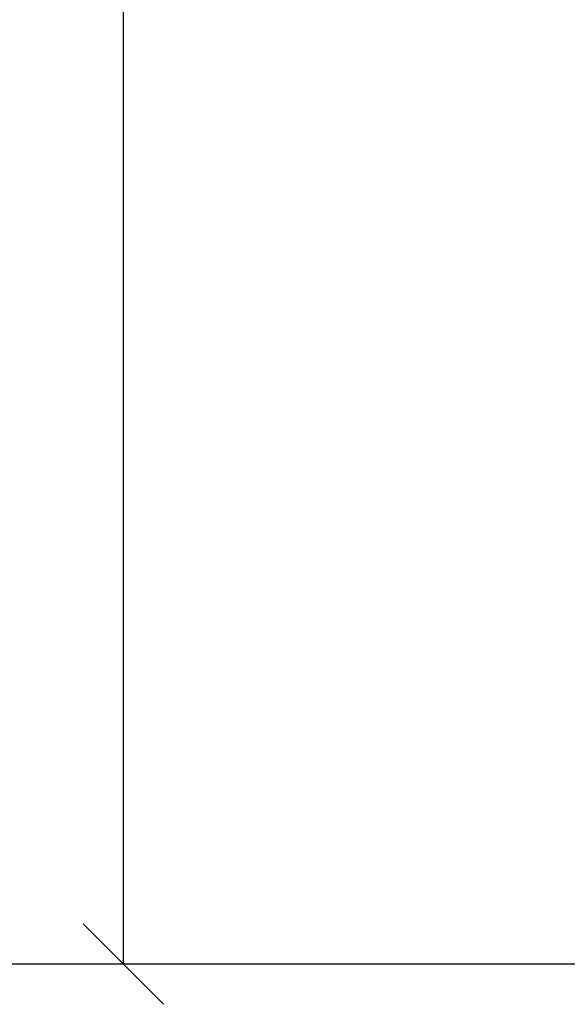
# Model space of a CAD drawing. Units: millimetres. Extents: x 2019.5 to 2081.9, y 603 to 674.3.
# Drawn here: x 2035.1 to 2038.5, y 612.4 to 618.5 of the extents above; entities that cross this region are included whole.
import ezdxf

# ---------------------------------------------------------------- set-up
doc = ezdxf.new("R2010")
doc.units = ezdxf.units.MM
doc.styles.get("Standard").update_dxf_attribs({"font": 'TIMES.TTF', "height": 0.35})
doc.dimstyles.new('Kostas', dxfattribs={"dimtxt": 0.4, "dimasz": 0.5, "dimexe": 1.25, "dimexo": 0.625, "dimtad": 0, "dimrnd": 0.05, "dimzin": 1, "dimtxsty": 'Standard', "dimblk": 'OBLIQUE', "dimcen": 2.5, "dimse1": 1, "dimse2": 1, "dimazin": 0, "dimtfac": 1, "dimtix": 1, "dimtmove": 0, "dimatfit": 3, "dimfxl": 1, "dimarcsym": 0})

# ---------------------------------------------------------------- blocks, each defined once
blk = doc.blocks.new('_Oblique')
at = {"color": 0, "linetype": 'ByBlock', "lineweight": -2}
blk.add_line((-0.5, -0.5), (0.5, 0.5), dxfattribs=at)
blk = doc.blocks.new('*D5')
at = {"color": 0, "lineweight": -2}
for p, q in [((2035.7873, 660.4014), (2035.7873, 637.7273)), ((2035.7873, 612.6669), (2035.7873, 635.341))]:
    blk.add_line(p, q, dxfattribs=at)
at = {"layer": 'Defpoints', "color": 0}
for p in [(2035.7873, 660.4014), (2036.8248, 660.4014), (2039.3264, 612.6669)]:
    blk.add_point(p, dxfattribs=at)
at = {"color": 0, "lineweight": -2, "xscale": 0.5, "yscale": 0.5, "zscale": 0.5}
for p, rotation in [((2035.7873, 660.4014), 90), ((2035.7873, 612.6669), 270)]:
    blk.add_blockref('_Oblique', p, dxfattribs=dict(at, rotation=rotation))
at = {"color": 0, "insert": (2035.7873, 636.5341), "char_height": 0.35, "attachment_point": 5, "rotation": 90}
blk.add_mtext('47.70', dxfattribs=at)

msp = doc.modelspace()

# ---------------------------------------------------------------- linework, layer by layer
msp.add_line((2039.3264, 612.6669), (2031.3264, 612.6669))

# ---------------------------------------------------------------- dimensions: what is measured, and where the dimension line sits
dim = msp.add_linear_dim(base=(2035.7873, 660.4014), p1=(2039.3264, 612.6669), p2=(2036.8248, 660.4014), angle=90, text='47.70', dimstyle='Kostas')
dim.commit()
dim.dimension.update_dxf_attribs({"geometry": '*D5', "text_midpoint": (2035.7873, 636.5341)})

doc.saveas('drawing.dxf')
